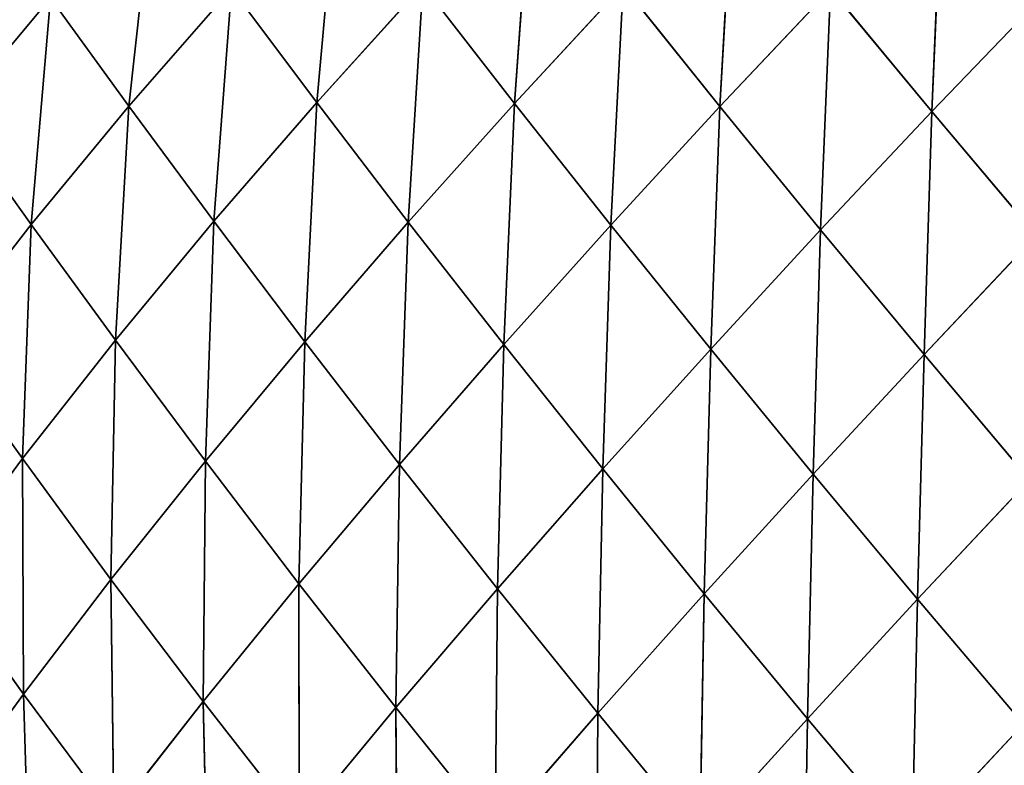
# Model space of a CAD drawing. Extents: x 7439 to 10527, y 5566 to 6106.
# Drawn here: x 9459 to 9535, y 5827 to 5885 of the extents above; entities that cross this region are included whole.
import ezdxf

# ---------------------------------------------------------------- set-up
doc = ezdxf.new("R2010")
doc.units = 0
doc.layers.get('0').update_dxf_attribs({"color": 13, "linetype": 'CONTINUOUS'})

# ---------------------------------------------------------------- blocks, each defined once
blk = doc.blocks.new('SKUPINA_12')
at = {"color": 37}
for p, q in [((65.224, 271.088, 68.079), (63.62, 253.293, 76.292)), ((80.236, 271.382, 85.121), (78.965, 253.227, 93.653)), ((95.914, 271.329, 102.288), (94.889, 252.989, 110.672)), ((112.099, 271.061, 118.971), (111.326, 252.598, 127.016)), ((50.957, 270.363, 51.668), (49.049, 253.015, 59.101)), ((57.007, 262.122, 64.226), (49.049, 253.015, 59.101)), ((57.007, 262.122, 64.226), (55.642, 244.084, 70.029)), ((57.007, 262.122, 64.226), (63.62, 253.293, 76.292)), ((71.841, 262.404, 81.273), (63.62, 253.293, 76.292)), ((71.841, 262.404, 81.273), (70.714, 244.014, 87.641)), ((71.841, 262.404, 81.273), (78.965, 253.227, 93.653)), ((87.381, 262.339, 98.493), (78.965, 253.227, 93.653)), ((87.381, 262.339, 98.493), (86.426, 243.791, 104.928)), ((87.381, 262.339, 98.493), (94.889, 252.989, 110.672)), ((103.463, 262.088, 115.317), (94.889, 252.989, 110.672)), ((103.463, 262.088, 115.317), (102.694, 243.426, 121.606)), ((103.463, 262.088, 115.317), (111.326, 252.598, 127.016)), ((42.976, 261.413, 47.787), (35.404, 252.348, 42.414)), ((42.976, 261.413, 47.787), (41.469, 243.847, 52.531)), ((42.976, 261.413, 47.787), (49.049, 253.015, 59.101)), ((120.017, 261.662, 131.374), (111.326, 252.598, 127.016)), ((49.049, 253.015, 59.101), (41.469, 243.847, 52.531)), ((49.049, 253.015, 59.101), (48.009, 234.86, 62.374)), ((49.049, 253.015, 59.101), (55.642, 244.084, 70.029)), ((63.62, 253.293, 76.292), (55.642, 244.084, 70.029)), ((63.62, 253.293, 76.292), (62.69, 234.74, 80.339)), ((63.62, 253.293, 76.292), (70.714, 244.014, 87.641)), ((78.965, 253.227, 93.653), (70.714, 244.014, 87.641)), ((78.965, 253.227, 93.653), (78.121, 234.521, 97.976)), ((78.965, 253.227, 93.653), (86.426, 243.791, 104.928)), ((94.889, 252.989, 110.672), (86.426, 243.791, 104.928)), ((94.889, 252.989, 110.672), (94.167, 234.177, 115.047)), ((94.889, 252.989, 110.672), (102.694, 243.426, 121.606)), ((35.404, 252.348, 42.414), (41.469, 243.847, 52.531)), ((111.326, 252.598, 127.016), (102.694, 243.426, 121.606)), ((111.326, 252.598, 127.016), (110.71, 233.757, 131.249)), ((111.326, 252.598, 127.016), (119.415, 242.97, 137.342)), ((41.469, 243.847, 52.531), (34.366, 234.684, 44.36)), ((41.469, 243.847, 52.531), (40.799, 225.682, 53.24)), ((41.469, 243.847, 52.531), (48.009, 234.86, 62.374)), ((55.642, 244.084, 70.029), (48.009, 234.86, 62.374)), ((55.642, 244.084, 70.029), (54.987, 225.489, 71.682)), ((55.642, 244.084, 70.029), (62.69, 234.74, 80.339)), ((70.714, 244.014, 87.641), (62.69, 234.74, 80.339)), ((70.714, 244.014, 87.641), (70.031, 225.223, 89.72)), ((70.714, 244.014, 87.641), (78.121, 234.521, 97.976)), ((86.426, 243.791, 104.928), (78.121, 234.521, 97.976)), ((86.426, 243.791, 104.928), (85.793, 224.882, 107.242)), ((86.426, 243.791, 104.928), (94.167, 234.177, 115.047)), ((102.694, 243.426, 121.606), (94.167, 234.177, 115.047)), ((102.694, 243.426, 121.606), (102.108, 224.487, 123.96)), ((102.694, 243.426, 121.606), (110.71, 233.757, 131.249)), ((119.415, 242.97, 137.342), (110.71, 233.757, 131.249)), ((34.366, 234.684, 44.36), (40.799, 225.682, 53.24)), ((48.009, 234.86, 62.374), (40.799, 225.682, 53.24)), ((48.009, 234.86, 62.374), (47.667, 216.32, 61.628)), ((48.009, 234.86, 62.374), (54.987, 225.489, 71.682)), ((62.69, 234.74, 80.339), (54.987, 225.489, 71.682)), ((62.69, 234.74, 80.339), (62.244, 215.981, 80.123)), ((62.69, 234.74, 80.339), (70.031, 225.223, 89.72)), ((78.121, 234.521, 97.976), (70.031, 225.223, 89.72)), ((78.121, 234.521, 97.976), (77.629, 215.59, 98.111)), ((78.121, 234.521, 97.976), (85.793, 224.882, 107.242)), ((94.167, 234.177, 115.047), (85.793, 224.882, 107.242)), ((94.167, 234.177, 115.047), (93.655, 215.197, 115.386)), ((94.167, 234.177, 115.047), (102.108, 224.487, 123.96)), ((110.71, 233.757, 131.249), (102.108, 224.487, 123.96)), ((110.71, 233.757, 131.249), (110.2, 214.779, 131.681)), ((110.71, 233.757, 131.249), (118.886, 224.045, 139.618)), ((40.799, 225.682, 53.24), (34.19, 216.765, 42.782)), ((40.799, 225.682, 53.24), (40.882, 207.421, 50.358)), ((40.799, 225.682, 53.24), (47.667, 216.32, 61.628)), ((54.987, 225.489, 71.682), (47.667, 216.32, 61.628)), ((54.987, 225.489, 71.682), (54.821, 206.856, 69.165)), ((54.987, 225.489, 71.682), (62.244, 215.981, 80.123)), ((70.031, 225.223, 89.72), (62.244, 215.981, 80.123)), ((70.031, 225.223, 89.72), (69.76, 206.383, 87.63)), ((70.031, 225.223, 89.72), (77.629, 215.59, 98.111)), ((85.793, 224.882, 107.242), (77.629, 215.59, 98.111)), ((85.793, 224.882, 107.242), (85.41, 205.937, 105.455)), ((85.793, 224.882, 107.242), (93.655, 215.197, 115.386)), ((102.108, 224.487, 123.96), (93.655, 215.197, 115.386)), ((102.108, 224.487, 123.96), (101.663, 205.516, 122.419)), ((102.108, 224.487, 123.96), (110.2, 214.779, 131.681)), ((118.886, 224.045, 139.618), (110.2, 214.779, 131.681)), ((34.19, 216.765, 42.782), (40.882, 207.421, 50.358)), ((47.667, 216.32, 61.628), (40.882, 207.421, 50.358)), ((47.667, 216.32, 61.628), (47.895, 198.018, 57.027)), ((47.667, 216.32, 61.628), (54.821, 206.856, 69.165)), ((62.244, 215.981, 80.123), (54.821, 206.856, 69.165)), ((62.244, 215.981, 80.123), (69.76, 206.383, 87.63)), ((62.244, 215.981, 80.123), (62.249, 197.327, 75.787)), ((77.629, 215.59, 98.111), (69.76, 206.383, 87.63)), ((77.629, 215.59, 98.111), (77.458, 196.792, 94.146)), ((77.629, 215.59, 98.111), (85.41, 205.937, 105.455)), ((93.655, 215.197, 115.386), (85.41, 205.937, 105.455)), ((93.655, 215.197, 115.386), (93.333, 196.31, 111.764)), ((93.655, 215.197, 115.386), (101.663, 205.516, 122.419)), ((110.2, 214.779, 131.681), (101.663, 205.516, 122.419)), ((110.2, 214.779, 131.681), (109.785, 195.869, 128.379)), ((110.2, 214.779, 131.681), (118.41, 205.088, 138.248)), ((40.882, 207.421, 50.358), (34.557, 198.723, 37.86)), ((40.882, 207.421, 50.358), (41.417, 189.427, 43.721)), ((40.882, 207.421, 50.358), (47.895, 198.018, 57.027)), ((54.821, 206.856, 69.165), (47.895, 198.018, 57.027)), ((54.821, 206.856, 69.165), (62.249, 197.327, 75.787)), ((54.821, 206.856, 69.165), (55.225, 188.579, 62.747)), ((69.76, 206.383, 87.63), (62.249, 197.327, 75.787)), ((69.76, 206.383, 87.63), (69.867, 187.834, 81.454)), ((69.76, 206.383, 87.63), (77.458, 196.792, 94.146)), ((85.41, 205.937, 105.455), (77.458, 196.792, 94.146)), ((85.41, 205.937, 105.455), (85.298, 187.248, 99.698)), ((85.41, 205.937, 105.455), (93.333, 196.31, 111.764)), ((101.663, 205.516, 122.419), (93.333, 196.31, 111.764)), ((101.663, 205.516, 122.419), (101.37, 186.733, 117.081)), ((101.663, 205.516, 122.419), (109.785, 195.869, 128.379)), ((118.41, 205.088, 138.248), (109.785, 195.869, 128.379))]:
    blk.add_line(p, q, dxfattribs=at)
mesh = blk.add_polyface(dxfattribs=at)
corners = [(65.224, 271.088, 68.079), (63.62, 253.293, 76.292), (57.007, 262.122, 64.226)]
mesh.append_faces([[corners[k] for k in face] for face in [(0, 1, 2)]], dxfattribs={"color": 37})
mesh = blk.add_polyface(dxfattribs=at)
corners = [(65.224, 271.088, 68.079), (71.841, 262.404, 81.273), (63.62, 253.293, 76.292)]
mesh.append_faces([[corners[k] for k in face] for face in [(0, 1, 2)]], dxfattribs={"color": 37})
mesh = blk.add_polyface(dxfattribs=at)
corners = [(80.236, 271.382, 85.121), (78.965, 253.227, 93.653), (71.841, 262.404, 81.273)]
mesh.append_faces([[corners[k] for k in face] for face in [(0, 1, 2)]], dxfattribs={"color": 37})
mesh = blk.add_polyface(dxfattribs=at)
corners = [(80.236, 271.382, 85.121), (87.381, 262.339, 98.493), (78.965, 253.227, 93.653)]
mesh.append_faces([[corners[k] for k in face] for face in [(0, 1, 2)]], dxfattribs={"color": 37})
mesh = blk.add_polyface(dxfattribs=at)
corners = [(95.914, 271.329, 102.288), (94.889, 252.989, 110.672), (87.381, 262.339, 98.493)]
mesh.append_faces([[corners[k] for k in face] for face in [(0, 1, 2)]], dxfattribs={"color": 37})
mesh = blk.add_polyface(dxfattribs=at)
corners = [(95.914, 271.329, 102.288), (103.463, 262.088, 115.317), (94.889, 252.989, 110.672)]
mesh.append_faces([[corners[k] for k in face] for face in [(0, 1, 2)]], dxfattribs={"color": 37})
mesh = blk.add_polyface(dxfattribs=at)
corners = [(112.099, 271.061, 118.971), (111.326, 252.598, 127.016), (103.463, 262.088, 115.317)]
mesh.append_faces([[corners[k] for k in face] for face in [(0, 1, 2)]], dxfattribs={"color": 37})
mesh = blk.add_polyface(dxfattribs=at)
corners = [(120.017, 261.662, 131.374), (111.326, 252.598, 127.016), (112.099, 271.061, 118.971)]
mesh.append_faces([[corners[k] for k in face] for face in [(0, 1, 2)]], dxfattribs={"color": 37})
mesh = blk.add_polyface(dxfattribs=at)
corners = [(50.957, 270.363, 51.668), (49.049, 253.015, 59.101), (42.976, 261.413, 47.787)]
mesh.append_faces([[corners[k] for k in face] for face in [(0, 1, 2)]], dxfattribs={"color": 37})
mesh = blk.add_polyface(dxfattribs=at)
corners = [(50.957, 270.363, 51.668), (57.007, 262.122, 64.226), (49.049, 253.015, 59.101)]
mesh.append_faces([[corners[k] for k in face] for face in [(0, 1, 2)]], dxfattribs={"color": 37})
mesh = blk.add_polyface(dxfattribs=at)
corners = [(37.436, 269.224, 36.253), (42.976, 261.413, 47.787), (35.404, 252.348, 42.414)]
mesh.append_faces([[corners[k] for k in face] for face in [(0, 1, 2)]], dxfattribs={"color": 37})
mesh = blk.add_polyface(dxfattribs=at)
corners = [(57.007, 262.122, 64.226), (55.642, 244.084, 70.029), (49.049, 253.015, 59.101)]
mesh.append_faces([[corners[k] for k in face] for face in [(0, 1, 2)]], dxfattribs={"color": 37})
mesh = blk.add_polyface(dxfattribs=at)
corners = [(57.007, 262.122, 64.226), (63.62, 253.293, 76.292), (55.642, 244.084, 70.029)]
mesh.append_faces([[corners[k] for k in face] for face in [(0, 1, 2)]], dxfattribs={"color": 37})
mesh = blk.add_polyface(dxfattribs=at)
corners = [(71.841, 262.404, 81.273), (70.714, 244.014, 87.641), (63.62, 253.293, 76.292)]
mesh.append_faces([[corners[k] for k in face] for face in [(0, 1, 2)]], dxfattribs={"color": 37})
mesh = blk.add_polyface(dxfattribs=at)
corners = [(71.841, 262.404, 81.273), (78.965, 253.227, 93.653), (70.714, 244.014, 87.641)]
mesh.append_faces([[corners[k] for k in face] for face in [(0, 1, 2)]], dxfattribs={"color": 37})
mesh = blk.add_polyface(dxfattribs=at)
corners = [(87.381, 262.339, 98.493), (86.426, 243.791, 104.928), (78.965, 253.227, 93.653)]
mesh.append_faces([[corners[k] for k in face] for face in [(0, 1, 2)]], dxfattribs={"color": 37})
mesh = blk.add_polyface(dxfattribs=at)
corners = [(87.381, 262.339, 98.493), (94.889, 252.989, 110.672), (86.426, 243.791, 104.928)]
mesh.append_faces([[corners[k] for k in face] for face in [(0, 1, 2)]], dxfattribs={"color": 37})
mesh = blk.add_polyface(dxfattribs=at)
corners = [(103.463, 262.088, 115.317), (102.694, 243.426, 121.606), (94.889, 252.989, 110.672)]
mesh.append_faces([[corners[k] for k in face] for face in [(0, 1, 2)]], dxfattribs={"color": 37})
mesh = blk.add_polyface(dxfattribs=at)
corners = [(103.463, 262.088, 115.317), (111.326, 252.598, 127.016), (102.694, 243.426, 121.606)]
mesh.append_faces([[corners[k] for k in face] for face in [(0, 1, 2)]], dxfattribs={"color": 37})
mesh = blk.add_polyface(dxfattribs=at)
corners = [(42.976, 261.413, 47.787), (41.469, 243.847, 52.531), (35.404, 252.348, 42.414)]
mesh.append_faces([[corners[k] for k in face] for face in [(0, 1, 2)]], dxfattribs={"color": 37})
mesh = blk.add_polyface(dxfattribs=at)
corners = [(42.976, 261.413, 47.787), (49.049, 253.015, 59.101), (41.469, 243.847, 52.531)]
mesh.append_faces([[corners[k] for k in face] for face in [(0, 1, 2)]], dxfattribs={"color": 37})
mesh = blk.add_polyface(dxfattribs=at)
corners = [(120.017, 261.662, 131.374), (119.415, 242.97, 137.342), (111.326, 252.598, 127.016)]
mesh.append_faces([[corners[k] for k in face] for face in [(0, 1, 2)]], dxfattribs={"color": 37})
mesh = blk.add_polyface(dxfattribs=at)
corners = [(49.049, 253.015, 59.101), (48.009, 234.86, 62.374), (41.469, 243.847, 52.531)]
mesh.append_faces([[corners[k] for k in face] for face in [(0, 1, 2)]], dxfattribs={"color": 37})
mesh = blk.add_polyface(dxfattribs=at)
corners = [(49.049, 253.015, 59.101), (55.642, 244.084, 70.029), (48.009, 234.86, 62.374)]
mesh.append_faces([[corners[k] for k in face] for face in [(0, 1, 2)]], dxfattribs={"color": 37})
mesh = blk.add_polyface(dxfattribs=at)
corners = [(63.62, 253.293, 76.292), (62.69, 234.74, 80.339), (55.642, 244.084, 70.029)]
mesh.append_faces([[corners[k] for k in face] for face in [(0, 1, 2)]], dxfattribs={"color": 37})
mesh = blk.add_polyface(dxfattribs=at)
corners = [(63.62, 253.293, 76.292), (70.714, 244.014, 87.641), (62.69, 234.74, 80.339)]
mesh.append_faces([[corners[k] for k in face] for face in [(0, 1, 2)]], dxfattribs={"color": 37})
mesh = blk.add_polyface(dxfattribs=at)
corners = [(78.965, 253.227, 93.653), (78.121, 234.521, 97.976), (70.714, 244.014, 87.641)]
mesh.append_faces([[corners[k] for k in face] for face in [(0, 1, 2)]], dxfattribs={"color": 37})
mesh = blk.add_polyface(dxfattribs=at)
corners = [(78.965, 253.227, 93.653), (86.426, 243.791, 104.928), (78.121, 234.521, 97.976)]
mesh.append_faces([[corners[k] for k in face] for face in [(0, 1, 2)]], dxfattribs={"color": 37})
mesh = blk.add_polyface(dxfattribs=at)
corners = [(94.889, 252.989, 110.672), (94.167, 234.177, 115.047), (86.426, 243.791, 104.928)]
mesh.append_faces([[corners[k] for k in face] for face in [(0, 1, 2)]], dxfattribs={"color": 37})
mesh = blk.add_polyface(dxfattribs=at)
corners = [(94.889, 252.989, 110.672), (102.694, 243.426, 121.606), (94.167, 234.177, 115.047)]
mesh.append_faces([[corners[k] for k in face] for face in [(0, 1, 2)]], dxfattribs={"color": 37})
mesh = blk.add_polyface(dxfattribs=at)
corners = [(35.404, 252.348, 42.414), (41.469, 243.847, 52.531), (34.366, 234.684, 44.36)]
mesh.append_faces([[corners[k] for k in face] for face in [(0, 1, 2)]], dxfattribs={"color": 37})
mesh = blk.add_polyface(dxfattribs=at)
corners = [(111.326, 252.598, 127.016), (110.71, 233.757, 131.249), (102.694, 243.426, 121.606)]
mesh.append_faces([[corners[k] for k in face] for face in [(0, 1, 2)]], dxfattribs={"color": 37})
mesh = blk.add_polyface(dxfattribs=at)
corners = [(119.415, 242.97, 137.342), (110.71, 233.757, 131.249), (111.326, 252.598, 127.016)]
mesh.append_faces([[corners[k] for k in face] for face in [(0, 1, 2)]], dxfattribs={"color": 37})
mesh = blk.add_polyface(dxfattribs=at)
corners = [(41.469, 243.847, 52.531), (40.799, 225.682, 53.24), (34.366, 234.684, 44.36)]
mesh.append_faces([[corners[k] for k in face] for face in [(0, 1, 2)]], dxfattribs={"color": 37})
mesh = blk.add_polyface(dxfattribs=at)
corners = [(41.469, 243.847, 52.531), (48.009, 234.86, 62.374), (40.799, 225.682, 53.24)]
mesh.append_faces([[corners[k] for k in face] for face in [(0, 1, 2)]], dxfattribs={"color": 37})
mesh = blk.add_polyface(dxfattribs=at)
corners = [(55.642, 244.084, 70.029), (54.987, 225.489, 71.682), (48.009, 234.86, 62.374)]
mesh.append_faces([[corners[k] for k in face] for face in [(0, 1, 2)]], dxfattribs={"color": 37})
mesh = blk.add_polyface(dxfattribs=at)
corners = [(55.642, 244.084, 70.029), (62.69, 234.74, 80.339), (54.987, 225.489, 71.682)]
mesh.append_faces([[corners[k] for k in face] for face in [(0, 1, 2)]], dxfattribs={"color": 37})
mesh = blk.add_polyface(dxfattribs=at)
corners = [(70.714, 244.014, 87.641), (70.031, 225.223, 89.72), (62.69, 234.74, 80.339)]
mesh.append_faces([[corners[k] for k in face] for face in [(0, 1, 2)]], dxfattribs={"color": 37})
mesh = blk.add_polyface(dxfattribs=at)
corners = [(70.714, 244.014, 87.641), (78.121, 234.521, 97.976), (70.031, 225.223, 89.72)]
mesh.append_faces([[corners[k] for k in face] for face in [(0, 1, 2)]], dxfattribs={"color": 37})
mesh = blk.add_polyface(dxfattribs=at)
corners = [(86.426, 243.791, 104.928), (85.793, 224.882, 107.242), (78.121, 234.521, 97.976)]
mesh.append_faces([[corners[k] for k in face] for face in [(0, 1, 2)]], dxfattribs={"color": 37})
mesh = blk.add_polyface(dxfattribs=at)
corners = [(86.426, 243.791, 104.928), (94.167, 234.177, 115.047), (85.793, 224.882, 107.242)]
mesh.append_faces([[corners[k] for k in face] for face in [(0, 1, 2)]], dxfattribs={"color": 37})
mesh = blk.add_polyface(dxfattribs=at)
corners = [(102.694, 243.426, 121.606), (102.108, 224.487, 123.96), (94.167, 234.177, 115.047)]
mesh.append_faces([[corners[k] for k in face] for face in [(0, 1, 2)]], dxfattribs={"color": 37})
mesh = blk.add_polyface(dxfattribs=at)
corners = [(102.694, 243.426, 121.606), (110.71, 233.757, 131.249), (102.108, 224.487, 123.96)]
mesh.append_faces([[corners[k] for k in face] for face in [(0, 1, 2)]], dxfattribs={"color": 37})
mesh = blk.add_polyface(dxfattribs=at)
corners = [(119.415, 242.97, 137.342), (118.886, 224.045, 139.618), (110.71, 233.757, 131.249)]
mesh.append_faces([[corners[k] for k in face] for face in [(0, 1, 2)]], dxfattribs={"color": 37})
mesh = blk.add_polyface(dxfattribs=at)
corners = [(34.366, 234.684, 44.36), (40.799, 225.682, 53.24), (34.19, 216.765, 42.782)]
mesh.append_faces([[corners[k] for k in face] for face in [(0, 1, 2)]], dxfattribs={"color": 37})
mesh = blk.add_polyface(dxfattribs=at)
corners = [(48.009, 234.86, 62.374), (47.667, 216.32, 61.628), (40.799, 225.682, 53.24)]
mesh.append_faces([[corners[k] for k in face] for face in [(0, 1, 2)]], dxfattribs={"color": 37})
mesh = blk.add_polyface(dxfattribs=at)
corners = [(48.009, 234.86, 62.374), (54.987, 225.489, 71.682), (47.667, 216.32, 61.628)]
mesh.append_faces([[corners[k] for k in face] for face in [(0, 1, 2)]], dxfattribs={"color": 37})
mesh = blk.add_polyface(dxfattribs=at)
corners = [(62.69, 234.74, 80.339), (62.244, 215.981, 80.123), (54.987, 225.489, 71.682)]
mesh.append_faces([[corners[k] for k in face] for face in [(0, 1, 2)]], dxfattribs={"color": 37})
mesh = blk.add_polyface(dxfattribs=at)
corners = [(62.69, 234.74, 80.339), (70.031, 225.223, 89.72), (62.244, 215.981, 80.123)]
mesh.append_faces([[corners[k] for k in face] for face in [(0, 1, 2)]], dxfattribs={"color": 37})
mesh = blk.add_polyface(dxfattribs=at)
corners = [(78.121, 234.521, 97.976), (77.629, 215.59, 98.111), (70.031, 225.223, 89.72)]
mesh.append_faces([[corners[k] for k in face] for face in [(0, 1, 2)]], dxfattribs={"color": 37})
mesh = blk.add_polyface(dxfattribs=at)
corners = [(78.121, 234.521, 97.976), (85.793, 224.882, 107.242), (77.629, 215.59, 98.111)]
mesh.append_faces([[corners[k] for k in face] for face in [(0, 1, 2)]], dxfattribs={"color": 37})
mesh = blk.add_polyface(dxfattribs=at)
corners = [(94.167, 234.177, 115.047), (93.655, 215.197, 115.386), (85.793, 224.882, 107.242)]
mesh.append_faces([[corners[k] for k in face] for face in [(0, 1, 2)]], dxfattribs={"color": 37})
mesh = blk.add_polyface(dxfattribs=at)
corners = [(94.167, 234.177, 115.047), (102.108, 224.487, 123.96), (93.655, 215.197, 115.386)]
mesh.append_faces([[corners[k] for k in face] for face in [(0, 1, 2)]], dxfattribs={"color": 37})
mesh = blk.add_polyface(dxfattribs=at)
corners = [(110.71, 233.757, 131.249), (110.2, 214.779, 131.681), (102.108, 224.487, 123.96)]
mesh.append_faces([[corners[k] for k in face] for face in [(0, 1, 2)]], dxfattribs={"color": 37})
mesh = blk.add_polyface(dxfattribs=at)
corners = [(118.886, 224.045, 139.618), (110.2, 214.779, 131.681), (110.71, 233.757, 131.249)]
mesh.append_faces([[corners[k] for k in face] for face in [(0, 1, 2)]], dxfattribs={"color": 37})
mesh = blk.add_polyface(dxfattribs=at)
corners = [(40.799, 225.682, 53.24), (40.882, 207.421, 50.358), (34.19, 216.765, 42.782)]
mesh.append_faces([[corners[k] for k in face] for face in [(0, 1, 2)]], dxfattribs={"color": 37})
mesh = blk.add_polyface(dxfattribs=at)
corners = [(40.799, 225.682, 53.24), (47.667, 216.32, 61.628), (40.882, 207.421, 50.358)]
mesh.append_faces([[corners[k] for k in face] for face in [(0, 1, 2)]], dxfattribs={"color": 37})
mesh = blk.add_polyface(dxfattribs=at)
corners = [(54.987, 225.489, 71.682), (54.821, 206.856, 69.165), (47.667, 216.32, 61.628)]
mesh.append_faces([[corners[k] for k in face] for face in [(0, 1, 2)]], dxfattribs={"color": 37})
mesh = blk.add_polyface(dxfattribs=at)
corners = [(54.987, 225.489, 71.682), (62.244, 215.981, 80.123), (54.821, 206.856, 69.165)]
mesh.append_faces([[corners[k] for k in face] for face in [(0, 1, 2)]], dxfattribs={"color": 37})
mesh = blk.add_polyface(dxfattribs=at)
corners = [(70.031, 225.223, 89.72), (69.76, 206.383, 87.63), (62.244, 215.981, 80.123)]
mesh.append_faces([[corners[k] for k in face] for face in [(0, 1, 2)]], dxfattribs={"color": 37})
mesh = blk.add_polyface(dxfattribs=at)
corners = [(70.031, 225.223, 89.72), (77.629, 215.59, 98.111), (69.76, 206.383, 87.63)]
mesh.append_faces([[corners[k] for k in face] for face in [(0, 1, 2)]], dxfattribs={"color": 37})
mesh = blk.add_polyface(dxfattribs=at)
corners = [(85.793, 224.882, 107.242), (85.41, 205.937, 105.455), (77.629, 215.59, 98.111)]
mesh.append_faces([[corners[k] for k in face] for face in [(0, 1, 2)]], dxfattribs={"color": 37})
mesh = blk.add_polyface(dxfattribs=at)
corners = [(85.793, 224.882, 107.242), (93.655, 215.197, 115.386), (85.41, 205.937, 105.455)]
mesh.append_faces([[corners[k] for k in face] for face in [(0, 1, 2)]], dxfattribs={"color": 37})
mesh = blk.add_polyface(dxfattribs=at)
corners = [(102.108, 224.487, 123.96), (101.663, 205.516, 122.419), (93.655, 215.197, 115.386)]
mesh.append_faces([[corners[k] for k in face] for face in [(0, 1, 2)]], dxfattribs={"color": 37})
mesh = blk.add_polyface(dxfattribs=at)
corners = [(102.108, 224.487, 123.96), (110.2, 214.779, 131.681), (101.663, 205.516, 122.419)]
mesh.append_faces([[corners[k] for k in face] for face in [(0, 1, 2)]], dxfattribs={"color": 37})
mesh = blk.add_polyface(dxfattribs=at)
corners = [(118.886, 224.045, 139.618), (118.41, 205.088, 138.248), (110.2, 214.779, 131.681)]
mesh.append_faces([[corners[k] for k in face] for face in [(0, 1, 2)]], dxfattribs={"color": 37})
mesh = blk.add_polyface(dxfattribs=at)
corners = [(34.19, 216.765, 42.782), (40.882, 207.421, 50.358), (34.557, 198.723, 37.86)]
mesh.append_faces([[corners[k] for k in face] for face in [(0, 1, 2)]], dxfattribs={"color": 37})
mesh = blk.add_polyface(dxfattribs=at)
corners = [(47.667, 216.32, 61.628), (47.895, 198.018, 57.027), (40.882, 207.421, 50.358)]
mesh.append_faces([[corners[k] for k in face] for face in [(0, 1, 2)]], dxfattribs={"color": 37})
mesh = blk.add_polyface(dxfattribs=at)
corners = [(47.667, 216.32, 61.628), (54.821, 206.856, 69.165), (47.895, 198.018, 57.027)]
mesh.append_faces([[corners[k] for k in face] for face in [(0, 1, 2)]], dxfattribs={"color": 37})
mesh = blk.add_polyface(dxfattribs=at)
corners = [(62.244, 215.981, 80.123), (62.249, 197.327, 75.787), (54.821, 206.856, 69.165)]
mesh.append_faces([[corners[k] for k in face] for face in [(0, 1, 2)]], dxfattribs={"color": 37})
mesh = blk.add_polyface(dxfattribs=at)
corners = [(62.244, 215.981, 80.123), (69.76, 206.383, 87.63), (62.249, 197.327, 75.787)]
mesh.append_faces([[corners[k] for k in face] for face in [(0, 1, 2)]], dxfattribs={"color": 37})
mesh = blk.add_polyface(dxfattribs=at)
corners = [(77.629, 215.59, 98.111), (77.458, 196.792, 94.146), (69.76, 206.383, 87.63)]
mesh.append_faces([[corners[k] for k in face] for face in [(0, 1, 2)]], dxfattribs={"color": 37})
mesh = blk.add_polyface(dxfattribs=at)
corners = [(77.629, 215.59, 98.111), (85.41, 205.937, 105.455), (77.458, 196.792, 94.146)]
mesh.append_faces([[corners[k] for k in face] for face in [(0, 1, 2)]], dxfattribs={"color": 37})
mesh = blk.add_polyface(dxfattribs=at)
corners = [(93.655, 215.197, 115.386), (93.333, 196.31, 111.764), (85.41, 205.937, 105.455)]
mesh.append_faces([[corners[k] for k in face] for face in [(0, 1, 2)]], dxfattribs={"color": 37})
mesh = blk.add_polyface(dxfattribs=at)
corners = [(93.655, 215.197, 115.386), (101.663, 205.516, 122.419), (93.333, 196.31, 111.764)]
mesh.append_faces([[corners[k] for k in face] for face in [(0, 1, 2)]], dxfattribs={"color": 37})
mesh = blk.add_polyface(dxfattribs=at)
corners = [(110.2, 214.779, 131.681), (109.785, 195.869, 128.379), (101.663, 205.516, 122.419)]
mesh.append_faces([[corners[k] for k in face] for face in [(0, 1, 2)]], dxfattribs={"color": 37})
mesh = blk.add_polyface(dxfattribs=at)
corners = [(118.41, 205.088, 138.248), (109.785, 195.869, 128.379), (110.2, 214.779, 131.681)]
mesh.append_faces([[corners[k] for k in face] for face in [(0, 1, 2)]], dxfattribs={"color": 37})
mesh = blk.add_polyface(dxfattribs=at)
corners = [(40.882, 207.421, 50.358), (41.417, 189.427, 43.721), (34.557, 198.723, 37.86)]
mesh.append_faces([[corners[k] for k in face] for face in [(0, 1, 2)]], dxfattribs={"color": 37})
mesh = blk.add_polyface(dxfattribs=at)
corners = [(40.882, 207.421, 50.358), (47.895, 198.018, 57.027), (41.417, 189.427, 43.721)]
mesh.append_faces([[corners[k] for k in face] for face in [(0, 1, 2)]], dxfattribs={"color": 37})
mesh = blk.add_polyface(dxfattribs=at)
corners = [(54.821, 206.856, 69.165), (55.225, 188.579, 62.747), (47.895, 198.018, 57.027)]
mesh.append_faces([[corners[k] for k in face] for face in [(0, 1, 2)]], dxfattribs={"color": 37})
mesh = blk.add_polyface(dxfattribs=at)
corners = [(54.821, 206.856, 69.165), (62.249, 197.327, 75.787), (55.225, 188.579, 62.747)]
mesh.append_faces([[corners[k] for k in face] for face in [(0, 1, 2)]], dxfattribs={"color": 37})
mesh = blk.add_polyface(dxfattribs=at)
corners = [(69.76, 206.383, 87.63), (69.867, 187.834, 81.454), (62.249, 197.327, 75.787)]
mesh.append_faces([[corners[k] for k in face] for face in [(0, 1, 2)]], dxfattribs={"color": 37})
mesh = blk.add_polyface(dxfattribs=at)
corners = [(69.76, 206.383, 87.63), (77.458, 196.792, 94.146), (69.867, 187.834, 81.454)]
mesh.append_faces([[corners[k] for k in face] for face in [(0, 1, 2)]], dxfattribs={"color": 37})
mesh = blk.add_polyface(dxfattribs=at)
corners = [(85.41, 205.937, 105.455), (85.298, 187.248, 99.698), (77.458, 196.792, 94.146)]
mesh.append_faces([[corners[k] for k in face] for face in [(0, 1, 2)]], dxfattribs={"color": 37})
mesh = blk.add_polyface(dxfattribs=at)
corners = [(85.41, 205.937, 105.455), (93.333, 196.31, 111.764), (85.298, 187.248, 99.698)]
mesh.append_faces([[corners[k] for k in face] for face in [(0, 1, 2)]], dxfattribs={"color": 37})
mesh = blk.add_polyface(dxfattribs=at)
corners = [(101.663, 205.516, 122.419), (101.37, 186.733, 117.081), (93.333, 196.31, 111.764)]
mesh.append_faces([[corners[k] for k in face] for face in [(0, 1, 2)]], dxfattribs={"color": 37})
mesh = blk.add_polyface(dxfattribs=at)
corners = [(101.663, 205.516, 122.419), (109.785, 195.869, 128.379), (101.37, 186.733, 117.081)]
mesh.append_faces([[corners[k] for k in face] for face in [(0, 1, 2)]], dxfattribs={"color": 37})
mesh = blk.add_polyface(dxfattribs=at)
corners = [(118.41, 205.088, 138.248), (117.999, 186.277, 133.314), (109.785, 195.869, 128.379)]
mesh.append_faces([[corners[k] for k in face] for face in [(0, 1, 2)]], dxfattribs={"color": 37})

msp = doc.modelspace()

# ---------------------------------------------------------------- block references
msp.add_blockref('SKUPINA_12', (9417.936, 5624.862, 7.741))

doc.saveas('drawing.dxf')
